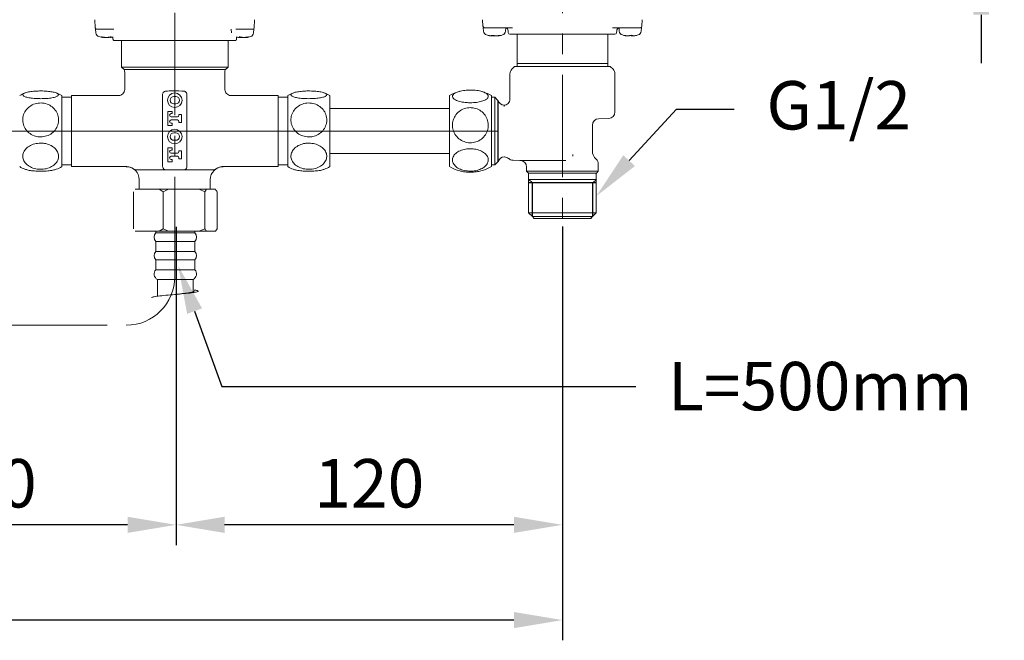
# Model space of a CAD drawing. Units: millimetres. Extents: x 0 to 210, y 0 to 297.
# Drawn here: x 77 to 138, y 103 to 142 of the extents above; entities that cross this region are included whole.
import ezdxf
from ezdxf import colors
from ezdxf.entities.mleader import LeaderData, LeaderLine
from ezdxf.math import Vec2, Vec3

# ---------------------------------------------------------------- set-up
doc = ezdxf.new("R2010")
doc.units = ezdxf.units.MM
doc.header["$PDMODE"] = 3
doc.linetypes.add('CENTER', pattern=[50.8, 31.75, -6.35, 6.35, -6.35])
doc.layers.add('アノテーション', color=7, linetype='Continuous')
doc.layers.add('繪圖線', color=7, linetype='Continuous')
doc.layers.add('中心線', color=2, linetype='CENTER', lineweight=18)
doc.styles.get("Standard").update_dxf_attribs({"font": 'Microsoft JhengHei.ttf'})
doc.dimstyles.new('ISO-25', dxfattribs={"dimtxt": 3, "dimasz": 3, "dimexe": 1.25, "dimexo": 0.625, "dimtad": 1, "dimtih": 1, "dimtoh": 1, "dimdec": 0, "dimlfac": 5, "dimdsep": 46, "dimtxsty": 'Standard', "dimcen": 2.5, "dimclrd": 3, "dimclre": 3, "dimclrt": 2, "dimadec": 0, "dimazin": 2, "dimtfac": 1, "dimtdec": 0, "dimtmove": 1, "dimatfit": 3, "dimfxl": 1, "dimarcsym": 0})

# ---------------------------------------------------------------- blocks, each defined once
blk = doc.blocks.new('*D50')
at = {"layer": 'Defpoints', "color": 0, "transparency": 16777216}
for p in [(120.524, 149.832), (120.524, 144.832), (136.609, 144.832)]:
    blk.add_point(p, dxfattribs=at)
at = {"layer": '繪圖線', "color": 3, "lineweight": -3, "transparency": 16777216}
for p, q in [((136.609, 152.832), (136.609, 155.832)), ((136.609, 149.832), (136.609, 149.482)), ((136.609, 144.832), (136.609, 145.182)), ((136.609, 141.832), (136.609, 138.832))]:
    blk.add_line(p, q, dxfattribs=at)
at = {"layer": '繪圖線', "color": 3, "lineweight": -2, "transparency": 16777216}
for p, q in [((121.149, 149.832), (137.859, 149.832)), ((121.149, 144.832), (137.859, 144.832))]:
    blk.add_line(p, q, dxfattribs=at)
at = {"layer": '繪圖線', "color": 3, "transparency": 16777216}
for points in [[(136.109, 152.832), (137.109, 152.832), (136.609, 149.832)], [(136.109, 141.832), (137.109, 141.832), (136.609, 144.832)]]:
    blk.add_solid(points, dxfattribs=at)
at = {"layer": '繪圖線', "color": 2, "transparency": 16777216, "insert": (136.609, 147.332), "char_height": 3, "attachment_point": 5}
blk.add_mtext('MAX45', dxfattribs=at)
blk = doc.blocks.new('*D57')
at = {"layer": 'Defpoints', "color": 0, "transparency": 16777216}
for p in [(86.762, 129.323), (110.683, 129.35), (86.762, 110.263)]:
    blk.add_point(p, dxfattribs=at)
at = {"layer": '繪圖線', "color": 3, "lineweight": -2, "transparency": 16777216}
for p, q in [((86.762, 128.698), (86.762, 109.013)), ((110.683, 128.725), (110.683, 109.013)), ((107.683, 110.263), (89.762, 110.263))]:
    blk.add_line(p, q, dxfattribs=at)
at = {"layer": '繪圖線', "color": 3, "transparency": 16777216}
for points in [[(89.762, 110.763), (89.762, 109.763), (86.762, 110.263)], [(107.683, 110.763), (107.683, 109.763), (110.683, 110.263)]]:
    blk.add_solid(points, dxfattribs=at)
at = {"layer": '繪圖線', "color": 2, "transparency": 16777216, "insert": (98.723, 112.447), "char_height": 3, "attachment_point": 5}
blk.add_mtext('120', dxfattribs=at)
blk = doc.blocks.new('*D58')
at = {"layer": 'Defpoints', "color": 0, "transparency": 16777216}
for p in [(62.694, 131.424), (86.762, 129.323), (62.694, 110.263)]:
    blk.add_point(p, dxfattribs=at)
at = {"layer": '繪圖線', "color": 3, "lineweight": -2, "transparency": 16777216}
for p, q in [((62.694, 130.799), (62.694, 109.013)), ((86.762, 128.698), (86.762, 109.013)), ((83.762, 110.263), (65.694, 110.263))]:
    blk.add_line(p, q, dxfattribs=at)
at = {"layer": '繪圖線', "color": 3, "transparency": 16777216}
for points in [[(65.694, 110.763), (65.694, 109.763), (62.694, 110.263)], [(83.762, 110.763), (83.762, 109.763), (86.762, 110.263)]]:
    blk.add_solid(points, dxfattribs=at)
at = {"layer": '繪圖線', "color": 2, "transparency": 16777216, "insert": (74.728, 112.447), "char_height": 3, "attachment_point": 5}
blk.add_mtext('120', dxfattribs=at)
blk = doc.blocks.new('*D60')
at = {"layer": 'Defpoints', "color": 0, "transparency": 16777216}
for p in [(32.604, 128.725), (110.683, 128.725), (32.604, 104.367)]:
    blk.add_point(p, dxfattribs=at)
at = {"layer": '繪圖線', "color": 3, "lineweight": -2, "transparency": 16777216}
for p, q in [((32.604, 128.1), (32.604, 103.117)), ((110.683, 128.1), (110.683, 103.117)), ((107.683, 104.367), (35.604, 104.367))]:
    blk.add_line(p, q, dxfattribs=at)
at = {"layer": '繪圖線', "color": 3, "transparency": 16777216}
for points in [[(35.604, 104.867), (35.604, 103.867), (32.604, 104.367)], [(107.683, 104.867), (107.683, 103.867), (110.683, 104.367)]]:
    blk.add_solid(points, dxfattribs=at)
at = {"layer": '繪圖線', "color": 2, "transparency": 16777216, "insert": (71.643, 106.542), "char_height": 3, "attachment_point": 5}
blk.add_mtext('390', dxfattribs=at)

msp = doc.modelspace()

# ---------------------------------------------------------------- linework, layer by layer
at = {"color": 7, "linetype": 'Continuous', "lineweight": 15}
for p, q in [((81.738, 141.527), (81.765, 141.027)), ((91.601, 141.027), (91.627, 141.527)), ((105.738, 141.527), (105.759, 141.127)), ((115.606, 141.127), (115.627, 141.527)), ((81.783, 140.932), (81.803, 140.708)), ((81.783, 140.932), (82.083, 140.932)), ((82.095, 140.932), (82.083, 140.932)), ((82.903, 140.932), (82.095, 140.932)), ((90.183, 140.932), (90.203, 140.708)), ((91.27, 140.932), (90.463, 140.932)), ((91.283, 140.932), (91.27, 140.932)), ((91.283, 140.932), (91.583, 140.932)), ((91.563, 140.708), (91.583, 140.932)), ((105.783, 141.032), (105.803, 140.808)), ((105.783, 141.032), (106.061, 141.032)), ((106.202, 141.032), (106.061, 141.032)), ((107.586, 141.032), (106.202, 141.032)), ((107.163, 140.808), (107.182, 141.024)), ((107.324, 140.843), (107.33, 140.727)), ((115.164, 141.032), (113.78, 141.032)), ((114.035, 140.727), (114.042, 140.843)), ((114.184, 141.024), (114.203, 140.808)), ((115.304, 141.032), (115.164, 141.032)), ((115.304, 141.032), (115.583, 141.032)), ((115.563, 140.808), (115.583, 141.032)), ((82.262, 140.427), (82.262, 140.448)), ((82.704, 140.456), (82.704, 140.427)), ((82.859, 140.327), (82.852, 140.469)), ((90.415, 140.232), (82.951, 140.232)), ((83.383, 140.232), (83.383, 138.598)), ((89.983, 138.598), (89.983, 140.232)), ((90.507, 140.327), (90.513, 140.469)), ((106.278, 140.542), (106.281, 140.54)), ((106.295, 140.531), (106.295, 140.554)), ((113.936, 140.632), (107.43, 140.632)), ((107.883, 140.632), (107.883, 138.82)), ((113.483, 138.82), (113.483, 140.632)), ((115.033, 140.545), (115.033, 140.535)), ((83.383, 138.598), (83.545, 138.436)), ((89.983, 138.598), (83.383, 138.598)), ((89.821, 138.436), (83.545, 138.436)), ((89.821, 138.436), (89.983, 138.598)), ((107.723, 138.632), (107.55, 138.459)), ((107.723, 138.632), (113.643, 138.632)), ((107.883, 138.82), (107.883, 138.632)), ((110.683, 138.82), (107.883, 138.82)), ((113.483, 138.82), (110.683, 138.82)), ((113.483, 138.632), (113.483, 138.82)), ((113.816, 138.459), (113.643, 138.632)), ((83.583, 138.266), (83.583, 137.212)), ((89.783, 137.212), (89.783, 138.266)), ((107.433, 138.176), (107.433, 136.628)), ((113.933, 135.818), (113.933, 138.176)), ((79.683, 136.832), (79.683, 135.293)), ((80.283, 136.728), (79.683, 136.728)), ((83.198, 136.832), (80.283, 136.832)), ((80.283, 134.632), (80.283, 136.832)), ((85.931, 132.594), (85.931, 136.892)), ((86.743, 136.772), (86.623, 136.772)), ((87.435, 136.892), (87.435, 132.594)), ((93.083, 136.832), (90.168, 136.832)), ((93.083, 136.832), (93.083, 132.432)), ((93.683, 136.728), (93.083, 136.728)), ((93.683, 132.432), (93.683, 136.832)), ((96.283, 132.432), (96.283, 136.832)), ((103.683, 136.832), (103.683, 136.687)), ((103.683, 136.687), (103.683, 132.432)), ((106.283, 136.832), (106.283, 136.687)), ((106.491, 136.728), (106.283, 136.728)), ((106.283, 136.687), (106.283, 132.432)), ((106.683, 136.535), (106.491, 136.728)), ((106.491, 134.632), (106.491, 136.728)), ((86.623, 136.312), (86.743, 136.312)), ((103.683, 136.022), (96.283, 136.022)), ((106.699, 136.519), (106.683, 136.535)), ((106.683, 136.535), (106.683, 134.632)), ((106.699, 136.519), (106.699, 132.745)), ((107.083, 136.232), (107.083, 136.158)), ((86.523, 135.852), (86.263, 135.852)), ((86.263, 135.852), (86.263, 134.982)), ((86.463, 135.711), (86.523, 135.711)), ((86.843, 135.511), (86.463, 135.511)), ((86.463, 135.323), (86.843, 135.323)), ((86.523, 135.711), (86.523, 135.852)), ((87.103, 135.667), (86.943, 135.667)), ((86.943, 135.667), (86.943, 135.611)), ((87.103, 135.167), (87.103, 135.667)), ((112.92, 135.397), (113.547, 135.419)), ((79.683, 135.293), (79.683, 132.432)), ((86.263, 134.982), (86.523, 134.982)), ((86.523, 135.123), (86.463, 135.123)), ((86.523, 134.982), (86.523, 135.123)), ((86.943, 135.223), (86.943, 135.167)), ((86.943, 135.167), (87.103, 135.167)), ((112.536, 133.412), (112.536, 134.999)), ((80.283, 132.432), (80.283, 134.632)), ((86.743, 134.522), (86.623, 134.522)), ((106.491, 132.537), (106.491, 134.632)), ((106.683, 134.632), (106.683, 132.729)), ((86.523, 133.602), (86.263, 133.602)), ((86.263, 133.602), (86.263, 132.732)), ((86.523, 133.461), (86.523, 133.602)), ((86.623, 134.062), (86.743, 134.062)), ((86.463, 133.461), (86.523, 133.461)), ((86.843, 133.261), (86.463, 133.261)), ((86.463, 133.073), (86.843, 133.073)), ((86.943, 133.417), (86.943, 133.361)), ((87.103, 133.417), (86.943, 133.417)), ((86.943, 132.973), (86.943, 132.917)), ((86.943, 132.917), (87.103, 132.917)), ((87.103, 132.917), (87.103, 133.417)), ((96.283, 133.242), (103.683, 133.242)), ((107.083, 133.032), (107.088, 133.032)), ((111.318, 133.09), (111.321, 133.187)), ((79.683, 132.537), (80.283, 132.537)), ((80.283, 132.432), (83.583, 132.432)), ((83.725, 132.432), (83.781, 132.43)), ((85.933, 132.435), (85.931, 132.594)), ((85.935, 132.406), (85.933, 132.435)), ((86.263, 132.732), (86.523, 132.732)), ((86.523, 132.873), (86.463, 132.873)), ((86.523, 132.732), (86.523, 132.873)), ((87.433, 132.435), (87.431, 132.406)), ((89.588, 132.431), (89.641, 132.432)), ((89.783, 132.432), (93.083, 132.432)), ((93.083, 132.537), (93.683, 132.537)), ((106.283, 132.537), (106.491, 132.537)), ((106.491, 132.537), (106.683, 132.729)), ((106.683, 132.729), (106.699, 132.745)), ((107.627, 132.825), (108.077, 132.81)), ((110.896, 132.819), (108.043, 132.819)), ((108.463, 132.41), (108.463, 132.142)), ((112.903, 132.142), (112.903, 132.592)), ((84.346, 132.232), (89.02, 132.232)), ((87.233, 132.232), (86.133, 132.232)), ((108.463, 132.142), (108.573, 132.032)), ((108.463, 132.142), (112.903, 132.142)), ((112.793, 132.032), (108.573, 132.032)), ((108.587, 132.032), (108.587, 131.63)), ((112.778, 131.63), (112.778, 132.032)), ((112.793, 132.032), (112.903, 132.142)), ((84.483, 131.629), (84.483, 131.029)), ((88.883, 131.029), (88.883, 131.629)), ((108.587, 131.63), (108.587, 129.582)), ((110.683, 131.63), (108.587, 131.63)), ((112.778, 131.63), (110.683, 131.63)), ((112.778, 129.582), (112.778, 131.63)), ((84.133, 130.875), (84.133, 128.586)), ((84.372, 131.031), (84.232, 131.031)), ((84.372, 131.031), (85.719, 131.031)), ((86.701, 131.031), (84.501, 131.031)), ((85.958, 130.875), (85.719, 131.031)), ((86.297, 131.031), (85.719, 131.031)), ((86.297, 131.031), (85.958, 130.875)), ((85.958, 130.875), (85.958, 128.586)), ((86.278, 131.029), (88.184, 131.029)), ((86.297, 131.031), (88.203, 131.031)), ((88.883, 131.029), (86.683, 131.029)), ((88.901, 131.031), (86.701, 131.031)), ((88.541, 130.875), (88.203, 131.031)), ((88.641, 131.031), (88.203, 131.031)), ((88.641, 131.031), (88.541, 130.875)), ((88.541, 130.875), (88.541, 128.586)), ((88.641, 131.031), (89.2, 131.031)), ((89.299, 130.875), (89.299, 128.586)), ((108.587, 129.582), (108.82, 129.35)), ((110.683, 129.582), (108.587, 129.582)), ((108.82, 129.35), (108.937, 129.232)), ((108.82, 129.35), (112.546, 129.35)), ((108.883, 129.232), (110.672, 129.232)), ((110.672, 129.232), (112.483, 129.232)), ((112.778, 129.582), (110.683, 129.582)), ((112.428, 129.232), (112.546, 129.35)), ((112.546, 129.35), (112.778, 129.582)), ((84.372, 128.431), (84.232, 128.431)), ((85.719, 128.431), (84.372, 128.431)), ((85.516, 128.431), (85.516, 128.331)), ((87.849, 128.331), (85.516, 128.331)), ((87.916, 128.331), (85.516, 128.331)), ((85.719, 128.431), (85.958, 128.586)), ((86.297, 128.431), (85.719, 128.431)), ((85.958, 128.586), (86.297, 128.431)), ((88.203, 128.431), (86.297, 128.431)), ((87.916, 128.331), (87.849, 128.331)), ((87.916, 128.331), (87.916, 128.431)), ((88.203, 128.431), (88.541, 128.586)), ((88.641, 128.431), (88.203, 128.431)), ((89.2, 128.431), (88.641, 128.431)), ((89.2, 128.431), (89.299, 128.586)), ((85.506, 127.797), (85.506, 127.188)), ((87.859, 127.797), (85.506, 127.797)), ((87.926, 127.797), (87.859, 127.797)), ((87.926, 127.188), (87.926, 127.797)), ((87.859, 127.188), (85.506, 127.188)), ((87.926, 127.188), (87.859, 127.188)), ((85.506, 126.665), (85.506, 126.055)), ((87.859, 126.665), (85.506, 126.665)), ((87.926, 126.665), (87.859, 126.665)), ((87.926, 126.055), (87.926, 126.665)), ((87.859, 126.055), (85.506, 126.055)), ((87.926, 126.055), (87.859, 126.055)), ((85.616, 125.448), (85.616, 124.414)), ((87.755, 125.448), (85.616, 125.448)), ((87.816, 125.448), (87.755, 125.448)), ((87.816, 124.635), (87.816, 125.448))]:
    msp.add_line(p, q, dxfattribs=at)
for p, q in [((108.831, 131.424), (108.599, 131.628)), ((112.79, 131.424), (108.599, 131.424)), ((108.831, 129.348), (108.831, 131.424)), ((112.557, 131.424), (112.79, 131.628)), ((112.557, 129.348), (112.557, 131.424))]:
    msp.add_line(p, q)
for centre in [(86.683, 136.542), (86.683, 134.292)]:
    msp.add_circle(centre, 0.45, dxfattribs=at)
for centre, radius, start, end in [((81.865, 141.032), 0.1, 183, 270), ((91.501, 141.032), 0.1, 270, 357), ((105.859, 141.132), 0.1, 183, 270), ((106.062, 140.831), 0.26, 185, 254.11915), ((106.904, 140.831), 0.26, 285.88085, 355), ((107.125, 140.832), 0.2, 3, 73.25974), ((114.241, 140.832), 0.2, 106.74026, 177), ((114.462, 140.831), 0.26, 185, 254.11915), ((115.304, 140.831), 0.26, 285.88085, 355), ((115.507, 141.132), 0.1, 270, 357), ((82.062, 140.731), 0.26, 185, 254.11915), ((82.483, 142.212), 1.8, 254.11915, 262.67605), ((82.483, 142.212), 1.8, 277.31939, 282.05406), ((82.951, 140.332), 0.1, 257.20363, 270), ((90.415, 140.332), 0.1, 270, 282.7942), ((90.883, 142.212), 1.8, 257.96569, 261.98804), ((90.883, 142.212), 1.8, 278.00046, 285.88085), ((91.304, 140.731), 0.26, 285.88085, 355), ((106.483, 142.312), 1.8, 254.11915, 260.83578), ((106.483, 142.312), 1.8, 279.96327, 285.88085), ((107.43, 140.732), 0.1, 183, 270), ((113.936, 140.732), 0.1, 270, 357), ((114.883, 142.312), 1.8, 254.11915, 257.85204), ((114.941, 140.321), 0.241, 66.81968, 114.95598), ((114.883, 142.312), 1.8, 282.13627, 285.88085), ((83.183, 138.266), 0.4, 0, 25.0417), ((90.183, 138.266), 0.4, 154.9583, 180), ((107.833, 138.176), 0.4, 135, 180), ((113.533, 138.176), 0.4, 0, 45), ((78.383, 134.593), 2.589, 111.94953, 120.13698), ((78.383, 134.593), 2.589, 59.86302, 67.84661), ((86.623, 136.542), 0.23, 90, 270), ((86.743, 136.542), 0.23, 270, 90), ((94.983, 134.593), 2.589, 112.21595, 120.13698), ((94.983, 134.593), 2.589, 59.86302, 68.05764), ((104.983, 134.593), 2.589, 104.69585, 120.13698), ((104.983, 134.593), 2.589, 59.86302, 75.54971), ((107.083, 136.632), 0.4, 196.43921, 270), ((86.463, 135.611), 0.1, 90, 270), ((86.463, 135.223), 0.1, 90, 270), ((86.843, 135.611), 0.1, 270, 0), ((86.843, 135.223), 0.1, 0, 90), ((112.934, 134.999), 0.398, 92, 180), ((113.533, 135.818), 0.4, 272, 0), ((86.623, 134.292), 0.23, 90, 270), ((86.743, 134.292), 0.23, 270, 90), ((86.463, 133.361), 0.1, 90, 270), ((86.463, 132.973), 0.1, 90, 270), ((86.843, 133.361), 0.1, 270, 0), ((86.843, 132.973), 0.1, 0, 90), ((107.083, 132.632), 0.4, 90, 163.56079), ((107.623, 133.226), 0.4, 228.13955, 268.8189), ((113.236, 133.412), 0.7, 180, 228.2347), ((112.503, 132.592), 0.4, 0, 48.2347), ((78.383, 134.671), 2.589, 239.86302, 247.84661), ((78.383, 134.671), 2.589, 291.94953, 300.13698), ((83.683, 131.632), 0.8, 56.44269, 90), ((83.683, 131.629), 0.8, 0, 90), ((84.346, 132.632), 0.4, 236.44269, 270), ((86.133, 132.432), 0.2, 187.52849, 270), ((87.233, 132.432), 0.2, 270, 352.47151), ((89.683, 131.629), 0.8, 90, 180), ((89.02, 132.632), 0.4, 270, 303.55731), ((89.683, 131.632), 0.8, 90, 123.55731), ((94.983, 134.671), 2.589, 239.86302, 248.05764), ((94.983, 134.671), 2.589, 292.21595, 300.13698), ((104.983, 134.671), 2.589, 239.86302, 255.43402), ((104.983, 134.671), 2.589, 284.58012, 300.13698), ((108.063, 132.41), 0.4, 0, 88), ((85.793, 128.059), 0.388, 135.48515, 222.36764), ((87.639, 128.059), 0.388, 317.63236, 44.51485), ((85.793, 126.926), 0.388, 137.63236, 222.36764), ((87.639, 126.926), 0.388, 317.63236, 42.36764), ((85.793, 125.793), 0.388, 137.63236, 242.90965), ((87.639, 125.793), 0.388, 297.09035, 42.36764)]:
    msp.add_arc(centre, radius, start, end, dxfattribs=at)
for points, knots in [([(82.306, 140.44), (82.296, 140.442), (82.276, 140.446), (82.242, 140.451), (82.208, 140.455), (82.178, 140.457), (82.157, 140.457), (82.145, 140.456), (82.144, 140.452), (82.154, 140.448), (82.17, 140.443), (82.181, 140.441), (82.184, 140.44)], [0, 0, 0, 0, 0.1091733, 0.2184974, 0.3271096, 0.4342409, 0.5400061, 0.6451317, 0.7506041, 0.8572436, 0.9653699, 1, 1, 1, 1]), ([(82.262, 140.427), (82.262, 140.427), (82.266, 140.425), (82.252, 140.427), (82.225, 140.432), (82.196, 140.438), (82.184, 140.44)], [0, 0, 0, 0, 0.014596, 0.373394, 0.729763, 1, 1, 1, 1]), ([(82.306, 140.44), (82.324, 140.437), (82.362, 140.43), (82.43, 140.426), (82.496, 140.426), (82.55, 140.432), (82.575, 140.438), (82.586, 140.44)], [0, 0, 0, 0, 0.212406, 0.424958, 0.634338, 0.8423, 1, 1, 1, 1]), ([(82.66, 140.44), (82.641, 140.437), (82.604, 140.43), (82.54, 140.426), (82.5, 140.427), (82.483, 140.427)], [0, 0, 0, 0, 0.356167, 0.712576, 1, 1, 1, 1]), ([(82.745, 140.44), (82.751, 140.442), (82.763, 140.446), (82.767, 140.451), (82.76, 140.455), (82.743, 140.457), (82.717, 140.457), (82.685, 140.456), (82.651, 140.452), (82.619, 140.448), (82.598, 140.443), (82.588, 140.441), (82.586, 140.44)], [0, 0, 0, 0, 0.109173, 0.218497, 0.327109, 0.43424, 0.540006, 0.645131, 0.750604, 0.857243, 0.96537, 1, 1, 1, 1]), ([(82.66, 140.44), (82.67, 140.442), (82.683, 140.445), (82.699, 140.447), (82.704, 140.448)], [0, 0, 0, 0, 0.718321, 1, 1, 1, 1]), ([(82.745, 140.44), (82.733, 140.437), (82.71, 140.43), (82.699, 140.426), (82.709, 140.427), (82.713, 140.427)], [0, 0, 0, 0, 0.357641, 0.715525, 1, 1, 1, 1]), ([(82.859, 140.327), (82.86, 140.319), (82.862, 140.303), (82.871, 140.28), (82.888, 140.257), (82.914, 140.238), (82.934, 140.234), (82.93, 140.234), (82.929, 140.235)], [0, 0, 0, 0, 0.0814044, 0.162419, 0.282722, 0.4801999, 0.8515967, 1, 1, 1, 1]), ([(90.507, 140.327), (90.506, 140.319), (90.504, 140.303), (90.494, 140.28), (90.478, 140.257), (90.452, 140.238), (90.432, 140.234), (90.436, 140.234), (90.437, 140.235)], [0, 0, 0, 0, 0.081404, 0.162419, 0.282722, 0.480199, 0.851596, 1, 1, 1, 1]), ([(90.632, 140.43), (90.642, 140.429), (90.666, 140.425), (90.68, 140.427), (90.677, 140.432), (90.662, 140.438), (90.655, 140.44)], [0, 0, 0, 0, 0.224242, 0.506705, 0.787256, 1, 1, 1, 1]), ([(90.832, 140.44), (90.826, 140.442), (90.814, 140.446), (90.784, 140.451), (90.751, 140.455), (90.716, 140.457), (90.686, 140.457), (90.661, 140.456), (90.646, 140.452), (90.642, 140.448), (90.647, 140.443), (90.654, 140.441), (90.655, 140.44)], [0, 0, 0, 0, 0.109173, 0.218498, 0.32711, 0.43424, 0.540006, 0.645132, 0.750604, 0.857243, 0.96537, 1, 1, 1, 1]), ([(90.883, 140.43), (90.869, 140.429), (90.837, 140.425), (90.775, 140.427), (90.719, 140.431), (90.688, 140.436), (90.678, 140.438)], [0, 0, 0, 0, 0.246628, 0.546933, 0.845206, 1, 1, 1, 1]), ([(90.832, 140.44), (90.845, 140.437), (90.869, 140.43), (90.926, 140.426), (90.991, 140.426), (91.052, 140.432), (91.087, 140.438), (91.102, 140.44)], [0, 0, 0, 0, 0.2124068, 0.4249587, 0.6343372, 0.8423008, 1, 1, 1, 1]), ([(91.195, 140.44), (91.176, 140.437), (91.139, 140.43), (91.103, 140.426), (91.086, 140.426), (91.089, 140.428), (91.09, 140.429)], [0, 0, 0, 0, 0.307006, 0.614219, 0.916849, 1, 1, 1, 1]), ([(91.195, 140.44), (91.205, 140.442), (91.224, 140.446), (91.242, 140.451), (91.25, 140.455), (91.247, 140.457), (91.232, 140.457), (91.209, 140.456), (91.178, 140.452), (91.145, 140.448), (91.119, 140.443), (91.106, 140.441), (91.102, 140.44)], [0, 0, 0, 0, 0.109173, 0.218498, 0.327109, 0.43424, 0.540006, 0.645132, 0.750604, 0.857244, 0.96537, 1, 1, 1, 1]), ([(106.167, 140.54), (106.187, 140.537), (106.227, 140.53), (106.27, 140.526), (106.294, 140.526), (106.297, 140.532), (106.286, 140.538), (106.281, 140.54)], [0, 0, 0, 0, 0.212406, 0.42496, 0.634338, 0.8423, 1, 1, 1, 1]), ([(106.467, 140.54), (106.462, 140.542), (106.452, 140.546), (106.424, 140.551), (106.392, 140.555), (106.358, 140.557), (106.326, 140.557), (106.299, 140.556), (106.281, 140.552), (106.273, 140.549), (106.275, 140.547), (106.275, 140.546)], [0, 0, 0, 0, 0.12393, 0.248037, 0.371328, 0.492945, 0.613004, 0.732345, 0.852074, 0.973129, 1, 1, 1, 1]), ([(106.468, 140.532), (106.467, 140.531), (106.455, 140.528), (106.415, 140.526), (106.355, 140.526), (106.313, 140.53), (106.293, 140.532)], [0, 0, 0, 0, 0.02921, 0.366415, 0.698594, 1, 1, 1, 1]), ([(106.467, 140.54), (106.477, 140.537), (106.497, 140.53), (106.55, 140.526), (106.613, 140.526), (106.674, 140.532), (106.711, 140.538), (106.726, 140.54)], [0, 0, 0, 0, 0.212408, 0.424961, 0.634339, 0.8423, 1, 1, 1, 1]), ([(106.799, 140.54), (106.779, 140.537), (106.739, 140.53), (106.697, 140.526), (106.673, 140.526), (106.674, 140.529), (106.674, 140.531)], [0, 0, 0, 0, 0.278451, 0.557092, 0.831575, 1, 1, 1, 1]), ([(106.861, 140.556), (106.861, 140.556), (106.862, 140.557), (106.852, 140.557), (106.831, 140.556), (106.803, 140.552), (106.77, 140.548), (106.744, 140.543), (106.73, 140.541), (106.726, 140.54)], [0, 0, 0, 0, 0.083741, 0.255029, 0.425284, 0.596098, 0.768804, 0.943916, 1, 1, 1, 1]), ([(106.799, 140.54), (106.809, 140.542), (106.829, 140.546), (106.852, 140.551), (106.858, 140.553), (106.861, 140.555)], [0, 0, 0, 0, 0.333747, 0.667963, 1, 1, 1, 1]), ([(114.606, 140.54), (114.595, 140.542), (114.572, 140.546), (114.539, 140.551), (114.512, 140.555), (114.494, 140.557), (114.487, 140.558), (114.488, 140.557), (114.489, 140.557)], [0, 0, 0, 0, 0.195722, 0.391721, 0.586439, 0.778507, 0.968123, 1, 1, 1, 1]), ([(114.492, 140.555), (114.496, 140.554), (114.504, 140.552), (114.528, 140.548), (114.552, 140.543), (114.566, 140.541), (114.57, 140.54)], [0, 0, 0, 0, 0.297211, 0.597713, 0.902403, 1, 1, 1, 1]), ([(114.717, 140.528), (114.715, 140.527), (114.707, 140.525), (114.672, 140.527), (114.623, 140.532), (114.586, 140.538), (114.57, 140.54)], [0, 0, 0, 0, 0.100466, 0.427992, 0.753319, 1, 1, 1, 1]), ([(114.606, 140.54), (114.628, 140.537), (114.673, 140.53), (114.737, 140.526), (114.79, 140.526), (114.826, 140.532), (114.835, 140.538), (114.839, 140.54)], [0, 0, 0, 0, 0.212403, 0.424953, 0.634333, 0.8423, 1, 1, 1, 1]), ([(115.032, 140.527), (115.031, 140.527), (115.01, 140.525), (114.976, 140.527), (114.94, 140.532), (114.931, 140.538), (114.927, 140.54)], [0, 0, 0, 0, 0.0088552, 0.3697436, 0.7281878, 1, 1, 1, 1]), ([(115.036, 140.54), (115.034, 140.537), (115.03, 140.53), (115.052, 140.526), (115.093, 140.526), (115.143, 140.532), (115.18, 140.538), (115.196, 140.54)], [0, 0, 0, 0, 0.212407, 0.424956, 0.634336, 0.842297, 1, 1, 1, 1]), ([(115.261, 140.552), (115.261, 140.552), (115.256, 140.551), (115.237, 140.547), (115.214, 140.543), (115.2, 140.541), (115.196, 140.54)], [0, 0, 0, 0, 0.0377226, 0.4491798, 0.8664025, 1, 1, 1, 1]), ([(83.582, 137.211), (83.582, 137.209), (83.585, 137.156), (83.55, 137.057), (83.466, 136.935), (83.347, 136.861), (83.252, 136.83), (83.204, 136.834), (83.199, 136.834)], [0, 0, 0, 0, 0.011091, 0.26886, 0.510505, 0.755644, 0.972949, 1, 1, 1, 1]), ([(90.167, 136.836), (90.159, 136.835), (90.104, 136.83), (90.002, 136.868), (89.887, 136.949), (89.817, 137.059), (89.786, 137.15), (89.786, 137.199), (89.786, 137.213)], [0, 0, 0, 0, 0.041607, 0.279365, 0.524272, 0.749465, 0.931627, 1, 1, 1, 1]), ([(104.983, 136.388), (105.108, 136.392), (105.359, 136.401), (105.693, 136.47), (105.946, 136.57), (106.088, 136.696), (106.106, 136.829), (105.998, 136.957), (105.778, 137.066), (105.468, 137.142), (105.103, 137.179), (104.722, 137.17), (104.37, 137.117), (104.088, 137.026), (103.909, 136.907), (103.852, 136.774), (103.922, 136.643), (104.109, 136.527), (104.393, 136.44), (104.702, 136.394), (104.904, 136.39), (104.983, 136.388)], [0, 0, 0, 0, 0.05418, 0.108366, 0.162417, 0.216077, 0.269319, 0.322337, 0.375472, 0.42898, 0.482905, 0.537116, 0.591406, 0.645546, 0.699341, 0.752703, 0.805757, 0.85882, 0.912197, 0.965999, 1, 1, 1, 1]), ([(78.383, 136.639), (78.508, 136.641), (78.759, 136.647), (79.093, 136.688), (79.346, 136.75), (79.488, 136.826), (79.506, 136.907), (79.398, 136.985), (79.178, 137.05), (78.868, 137.097), (78.503, 137.119), (78.122, 137.114), (77.77, 137.082), (77.488, 137.026), (77.309, 136.954), (77.252, 136.873), (77.322, 136.794), (77.509, 136.723), (77.793, 136.67), (78.102, 136.642), (78.304, 136.64), (78.383, 136.639)], [0, 0, 0, 0, 0.05418, 0.108366, 0.162417, 0.216077, 0.269319, 0.322337, 0.375472, 0.42898, 0.482905, 0.537116, 0.591406, 0.645546, 0.699341, 0.752703, 0.805757, 0.85882, 0.912197, 0.965999, 1, 1, 1, 1]), ([(85.931, 136.892), (85.932, 136.902), (85.933, 136.937), (85.947, 136.978), (85.977, 137.029), (86.01, 137.064), (86.044, 137.083), (86.054, 137.089)], [0, 0, 0, 0, 0.124177, 0.429075, 0.520765, 0.852419, 1, 1, 1, 1]), ([(86.054, 137.089), (86.075, 137.098), (86.103, 137.109), (86.134, 137.11), (86.143, 137.111)], [0, 0, 0, 0, 0.719768, 1, 1, 1, 1]), ([(86.143, 137.111), (86.209, 137.112), (86.534, 137.118), (86.895, 137.118), (87.188, 137.111), (87.223, 137.111)], [0, 0, 0, 0, 0.185096, 0.903289, 1, 1, 1, 1]), ([(87.223, 137.111), (87.246, 137.109), (87.276, 137.106), (87.304, 137.093), (87.312, 137.089)], [0, 0, 0, 0, 0.725773, 1, 1, 1, 1]), ([(87.312, 137.089), (87.322, 137.083), (87.356, 137.064), (87.389, 137.029), (87.419, 136.978), (87.433, 136.937), (87.434, 136.902), (87.435, 136.892)], [0, 0, 0, 0, 0.147581, 0.479235, 0.570925, 0.875823, 1, 1, 1, 1]), ([(94.983, 136.639), (94.857, 136.641), (94.607, 136.647), (94.273, 136.688), (94.02, 136.75), (93.878, 136.826), (93.86, 136.907), (93.968, 136.985), (94.188, 137.05), (94.498, 137.097), (94.863, 137.119), (95.244, 137.114), (95.596, 137.082), (95.878, 137.026), (96.057, 136.954), (96.114, 136.873), (96.044, 136.794), (95.857, 136.723), (95.573, 136.67), (95.264, 136.642), (95.061, 136.64), (94.983, 136.639)], [0, 0, 0, 0, 0.05418, 0.108366, 0.162417, 0.216077, 0.269319, 0.322337, 0.375472, 0.42898, 0.482905, 0.537116, 0.591406, 0.645546, 0.699341, 0.752703, 0.805757, 0.85882, 0.912197, 0.965999, 1, 1, 1, 1]), ([(107.43, 136.628), (107.429, 136.599), (107.427, 136.52), (107.372, 136.4), (107.265, 136.294), (107.16, 136.239), (107.094, 136.236), (107.081, 136.236)], [0, 0, 0, 0, 0.150847, 0.410594, 0.659908, 0.931976, 1, 1, 1, 1]), ([(78.383, 134.273), (78.508, 134.284), (78.759, 134.308), (79.093, 134.491), (79.346, 134.76), (79.488, 135.095), (79.506, 135.453), (79.398, 135.795), (79.178, 136.084), (78.868, 136.29), (78.503, 136.387), (78.122, 136.365), (77.77, 136.223), (77.488, 135.978), (77.309, 135.66), (77.252, 135.305), (77.322, 134.954), (77.509, 134.644), (77.793, 134.411), (78.102, 134.289), (78.304, 134.277), (78.383, 134.273)], [0, 0, 0, 0, 0.05418, 0.108366, 0.162417, 0.216077, 0.269319, 0.322337, 0.375472, 0.42898, 0.482905, 0.537116, 0.591406, 0.645546, 0.69934, 0.752703, 0.805757, 0.85882, 0.912197, 0.965999, 1, 1, 1, 1]), ([(94.983, 134.273), (94.857, 134.284), (94.607, 134.308), (94.273, 134.491), (94.02, 134.76), (93.878, 135.095), (93.86, 135.453), (93.968, 135.795), (94.188, 136.084), (94.498, 136.29), (94.863, 136.387), (95.244, 136.365), (95.596, 136.223), (95.878, 135.978), (96.057, 135.66), (96.114, 135.305), (96.044, 134.954), (95.857, 134.644), (95.573, 134.411), (95.264, 134.289), (95.061, 134.277), (94.983, 134.273)], [0, 0, 0, 0, 0.05418, 0.108366, 0.162417, 0.216077, 0.269319, 0.322337, 0.375472, 0.42898, 0.482905, 0.537116, 0.591406, 0.645546, 0.69934, 0.752703, 0.805757, 0.85882, 0.912197, 0.965999, 1, 1, 1, 1]), ([(104.983, 136.083), (104.857, 136.071), (104.607, 136.047), (104.273, 135.857), (104.02, 135.578), (103.878, 135.232), (103.86, 134.861), (103.968, 134.507), (104.188, 134.208), (104.498, 133.995), (104.863, 133.894), (105.244, 133.917), (105.596, 134.064), (105.878, 134.318), (106.057, 134.647), (106.114, 135.015), (106.044, 135.378), (105.857, 135.699), (105.573, 135.94), (105.264, 136.066), (105.061, 136.078), (104.983, 136.083)], [0, 0, 0, 0, 0.05418, 0.108366, 0.162416, 0.216077, 0.269319, 0.322337, 0.375472, 0.428981, 0.482905, 0.537117, 0.591406, 0.645546, 0.699341, 0.752703, 0.805757, 0.85882, 0.912197, 0.965999, 1, 1, 1, 1]), ([(78.383, 133.889), (78.257, 133.88), (78.007, 133.862), (77.673, 133.72), (77.42, 133.512), (77.278, 133.254), (77.26, 132.977), (77.368, 132.713), (77.588, 132.489), (77.898, 132.331), (78.263, 132.255), (78.644, 132.273), (78.996, 132.382), (79.278, 132.571), (79.457, 132.817), (79.514, 133.092), (79.444, 133.363), (79.257, 133.602), (78.973, 133.782), (78.664, 133.876), (78.461, 133.886), (78.383, 133.889)], [0, 0, 0, 0, 0.05418, 0.108366, 0.162417, 0.216077, 0.269319, 0.322338, 0.375472, 0.42898, 0.482905, 0.537116, 0.591406, 0.645546, 0.699341, 0.752703, 0.805757, 0.85882, 0.912197, 0.965999, 1, 1, 1, 1]), ([(94.983, 133.889), (95.108, 133.88), (95.359, 133.862), (95.693, 133.72), (95.946, 133.512), (96.088, 133.254), (96.106, 132.977), (95.998, 132.713), (95.778, 132.489), (95.468, 132.331), (95.103, 132.255), (94.722, 132.273), (94.37, 132.382), (94.088, 132.571), (93.909, 132.817), (93.852, 133.092), (93.922, 133.363), (94.109, 133.602), (94.393, 133.782), (94.702, 133.876), (94.904, 133.886), (94.983, 133.889)], [0, 0, 0, 0, 0.05418, 0.108366, 0.162417, 0.216077, 0.269319, 0.322338, 0.375472, 0.42898, 0.482905, 0.537116, 0.591406, 0.645546, 0.699341, 0.752703, 0.805757, 0.85882, 0.912197, 0.965999, 1, 1, 1, 1]), ([(104.983, 132.153), (104.857, 132.161), (104.607, 132.176), (104.273, 132.297), (104.02, 132.475), (103.878, 132.696), (103.86, 132.933), (103.968, 133.159), (104.188, 133.351), (104.498, 133.486), (104.863, 133.551), (105.244, 133.536), (105.596, 133.442), (105.878, 133.28), (106.057, 133.07), (106.114, 132.835), (106.044, 132.603), (105.857, 132.398), (105.573, 132.244), (105.264, 132.164), (105.061, 132.156), (104.983, 132.153)], [0, 0, 0, 0, 0.05418, 0.108366, 0.162416, 0.216077, 0.269319, 0.322337, 0.375472, 0.428981, 0.482905, 0.537116, 0.591406, 0.645546, 0.699341, 0.752703, 0.805757, 0.85882, 0.912197, 0.965999, 1, 1, 1, 1]), ([(107.084, 133.032), (107.134, 133.026), (107.224, 133.016), (107.314, 132.969), (107.346, 132.935), (107.35, 132.93)], [0, 0, 0, 0, 0.518761, 0.931876, 1, 1, 1, 1]), ([(77.407, 132.275), (77.467, 132.255), (77.592, 132.212), (77.899, 132.167), (78.262, 132.145), (78.645, 132.15), (78.992, 132.183), (79.241, 132.227), (79.322, 132.264), (79.348, 132.276)], [0, 0, 0, 0, 0.139302, 0.294473, 0.450851, 0.608061, 0.765497, 0.922501, 1, 1, 1, 1]), ([(83.583, 132.432), (83.583, 132.432), (83.587, 132.432), (83.605, 132.432), (83.644, 132.432), (83.697, 132.432), (83.725, 132.432)], [0, 0, 0, 0, 0.008015, 0.144826, 0.532414, 1, 1, 1, 1]), ([(87.435, 132.594), (87.435, 132.591), (87.435, 132.538), (87.434, 132.485), (87.433, 132.435)], [0, 0, 0, 0, 0.055298, 1, 1, 1, 1]), ([(89.641, 132.432), (89.664, 132.432), (89.706, 132.432), (89.749, 132.432), (89.771, 132.432), (89.78, 132.432), (89.782, 132.432), (89.783, 132.432), (89.783, 132.432)], [0, 0, 0, 0, 0.369069, 0.682671, 0.939773, 0.977242, 0.991967, 1, 1, 1, 1]), ([(95.961, 132.276), (95.901, 132.255), (95.775, 132.212), (95.466, 132.167), (95.103, 132.145), (94.721, 132.15), (94.374, 132.183), (94.125, 132.227), (94.044, 132.264), (94.018, 132.276)], [0, 0, 0, 0, 0.140777, 0.295756, 0.451942, 0.608958, 0.766199, 0.92301, 1, 1, 1, 1]), ([(104.333, 132.17), (104.356, 132.163), (104.471, 132.125), (104.704, 132.098), (104.905, 132.093), (104.983, 132.091)], [0, 0, 0, 0, 0.1323345, 0.6640072, 1, 1, 1, 1]), ([(104.983, 132.091), (105.11, 132.094), (105.346, 132.101), (105.543, 132.147), (105.634, 132.169)], [0, 0, 0, 0, 0.537752, 1, 1, 1, 1]), ([(89.299, 130.875), (89.287, 130.896), (89.255, 130.952), (89.221, 131.001), (89.2, 131.031)], [0, 0, 0, 0, 0.3783117, 1, 1, 1, 1]), ([(88.541, 128.586), (88.554, 128.565), (88.586, 128.509), (88.62, 128.461), (88.641, 128.431)], [0, 0, 0, 0, 0.378313, 1, 1, 1, 1]), ([(87.881, 124.795), (87.956, 124.784), (88.133, 124.756), (88.168, 124.709), (88.002, 124.656), (87.63, 124.611), (87.12, 124.557), (86.541, 124.508), (85.984, 124.46), (85.544, 124.406), (85.274, 124.365), (85.266, 124.335), (85.263, 124.322)], [0, 0, 0, 0, 0.07827, 0.184624, 0.290977, 0.393983, 0.501277, 0.605798, 0.710318, 0.817612, 0.920619, 1, 1, 1, 1]), ([(86.677, 124.52), (86.796, 124.532), (87.075, 124.561), (87.465, 124.611), (87.757, 124.656), (87.895, 124.696), (87.869, 124.717), (87.863, 124.722)], [0, 0, 0, 0, 0.189587, 0.44266, 0.685548, 0.936385, 1, 1, 1, 1])]:
    msp.add_open_spline(points, degree=3, knots=knots, dxfattribs=at)
at = {"layer": 'アノテーション', "color": 7, "linetype": 'CENTER', "lineweight": 0}
msp.add_line((106.699, 134.632), (65.035, 134.632), dxfattribs=at)
at = {"layer": '中心線', "ltscale": 0.2}
for p, q in [((86.683, 125.448), (86.683, 199.934)), ((110.683, 168.604), (110.683, 126.866)), ((35.518, 122.62), (83.683, 122.62))]:
    msp.add_line(p, q, dxfattribs=at)
msp.add_arc((83.683, 125.62), 3, 270, 0, dxfattribs=at)

# ---------------------------------------------------------------- dimensions: what is measured, and where the dimension line sits
at = {"layer": '繪圖線'}
dim = msp.add_linear_dim(base=(136.609, 144.832), p1=(120.524, 149.832), p2=(120.524, 144.832), angle=90, text='MAX45', dimstyle='ISO-25', override={"dimsah": 1, "dimtmove": 0, "dimlwd": 65533}, dxfattribs=at)
dim.commit()
dim.dimension.update_dxf_attribs({"geometry": '*D50', "text_midpoint": (136.609, 147.332), "dimtype": 160})
dim = msp.add_linear_dim(base=(62.694, 110.263), p1=(86.762, 129.323), p2=(62.694, 131.424), dimstyle='ISO-25', override={"dimtmove": 1}, dxfattribs=at)
dim.commit()
dim.dimension.update_dxf_attribs({"geometry": '*D58', "text_midpoint": (74.728, 112.447)})
for base, p1, p2, picture, middle in [((86.762, 110.263), (110.683, 129.35), (86.762, 129.323), '*D57', (98.723, 112.447)), ((32.604, 104.367), (110.683, 128.725), (32.604, 128.725), '*D60', (71.643, 106.542))]:
    dim = msp.add_linear_dim(base=base, p1=p1, p2=p2, dimstyle='ISO-25', dxfattribs=at)
    dim.commit()
    dim.dimension.update_dxf_attribs({"geometry": picture, "text_midpoint": middle})

# ---------------------------------------------------------------- leaders
at = {"layer": '繪圖線', "color": 3}
ml = msp.add_multileader_mtext('Standard', dxfattribs=at)
ml.set_content('{\\C2;G1/2}', color=3)
ml.set_leader_properties(color=256, linetype='ByLayer', lineweight=-1)
ml.build(insert=Vec2(0, 0))
ml.multileader.update_dxf_attribs({"arrow_head_size": 2.994})
ctx = ml.context
ctx.base_point, ctx.char_height, ctx.arrow_head_size, ctx.landing_gap_size, ctx.plane_origin = Vec3(121.314, 135.981), 2.9942, 2.994, 1.996, Vec3(112.778, 130.606)
notes = []
notes.append((ctx, [(0, (1, 1, 0), (117.752, 135.981), (1, 0), 3.563, [(0, [(112.778, 130.606)], 0, [])])]))
ctx.mtext.insert, ctx.mtext.flow_direction = Vec3(123.31, 137.727), 5
ml = msp.add_multileader_mtext('Standard', dxfattribs=at)
ml.set_content('\\A1;L=500mm', color=3)
ml.set_leader_properties(color=256, linetype='ByLayer', lineweight=-1)
ml.build(insert=Vec2(0, 0))
ml.multileader.update_dxf_attribs({"dogleg_length": 3.563, "arrow_head_size": 2.994})
ctx = ml.context
ctx.base_point, ctx.char_height, ctx.arrow_head_size, ctx.landing_gap_size, ctx.plane_origin = Vec3(115.226, 118.824), 2.99418, 2.994, 1.996, Vec3(94.875, 112.23)
notes.append((ctx, [(1, (1, 1, 0), (89.606, 118.824), (1, 0), 25.62, [(0, [(86.892, 126.304), (89.606, 118.824)], 0, [])])]))
ctx.mtext.insert, ctx.mtext.flow_direction = Vec3(117.222, 120.347), 5
for ctx, leaders in notes:
    for number, flags, end, landing, length, lines in leaders:
        leader = LeaderData()
        leader.index, (leader.has_last_leader_line, leader.has_dogleg_vector, leader.attachment_direction) = number, flags
        leader.last_leader_point, leader.dogleg_vector, leader.dogleg_length = Vec3(end), Vec3(landing), length
        for number, points, colour, breaks in lines:
            line = LeaderLine()
            line.index, line.vertices, line.color, line.breaks = number, Vec3.list(points), colors.encode_raw_color(colour), breaks
            leader.lines.append(line)
        ctx.leaders.append(leader)

doc.saveas('drawing.dxf')
